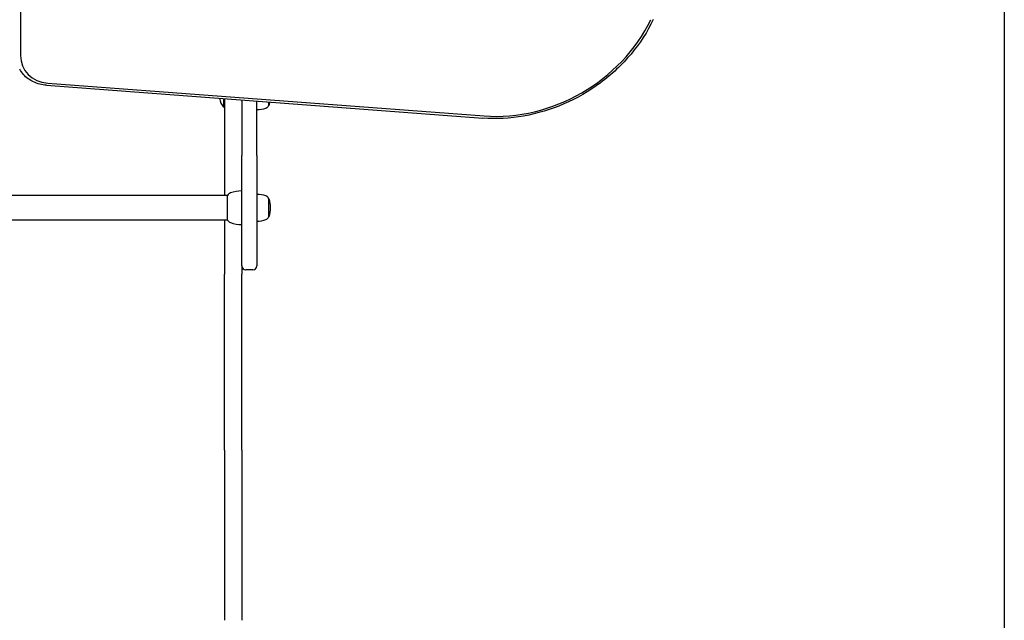
# Model space of a CAD drawing. Units: millimetres. Extents: x -3872 to 4030, y -5292 to 5506.
# Drawn here: x 506 to 1500, y -659 to -53 of the extents above; entities that cross this region are included whole.
import ezdxf

# ---------------------------------------------------------------- set-up
doc = ezdxf.new("R2010")
doc.units = ezdxf.units.MM
doc.header["$LTSCALE"] = 700
for name, color, linetype in [('HAGS-Dim Plan', 7, 'Continuous'), ('HAGS-EN1176 Free Space', 3, 'Continuous'), ('HAGS-Plan', 7, 'Continuous')]:
    doc.layers.add(name, color=color, linetype=linetype)
doc.styles.get("Standard").update_dxf_attribs({"font": 'arial.ttf', "height": 300})
doc.dimstyles.new('HAGS - Dim Plan', dxfattribs={"dimtxt": 300, "dimasz": 200, "dimexe": 1.25, "dimexo": 0.625, "dimgap": 150, "dimtad": 0, "dimlfac": 0.001, "dimrnd": 0.05, "dimzin": 1, "dimdsep": 46, "dimtxsty": 'Standard', "dimcen": 0.1, "dimse1": 1, "dimse2": 1, "dimclrd": 1, "dimadec": 0, "dimazin": 0, "dimtfac": 1, "dimtmove": 0, "dimatfit": 3, "dimfxl": 1, "dimarcsym": 0})

# ---------------------------------------------------------------- blocks, each defined once
blk = doc.blocks.new('*D5')
at = {"layer": 'Defpoints', "color": 0, "transparency": 16777216}
for p in [(-3675.18, 4262.05), (1000, 4262.05), (268.91, -4641.06)]:
    blk.add_point(p, dxfattribs=at)
at = {"layer": 'HAGS-Dim Plan', "color": 1, "lineweight": -2, "transparency": 16777216}
for p, q in [((-3675.18, 4062.05), (-3675.18, 520.9)), ((-3675.18, -4441.06), (-3675.18, -899.91))]:
    blk.add_line(p, q, dxfattribs=at)
at = {"layer": 'HAGS-Dim Plan', "color": 1, "transparency": 16777216}
for points in [[(-3708.51, 4062.05), (-3641.84, 4062.05), (-3675.18, 4262.05)], [(-3708.51, -4441.06), (-3641.84, -4441.06), (-3675.18, -4641.06)]]:
    blk.add_solid(points, dxfattribs=at)
at = {"layer": 'HAGS-Dim Plan', "color": 0, "transparency": 16777216, "insert": (-3675.18, -189.5), "char_height": 300, "attachment_point": 5, "rotation": 90}
blk.add_mtext('8.90m', dxfattribs=at)
blk = doc.blocks.new('Plan UP Combur')
at = {"layer": 'HAGS-Plan'}
for p, q in [((506.44, 795.19), (506.44, -89.32)), ((506.44, 795.19), (506.44, -89.32)), ((533.88, -117.16), (974.61, -150.32)), ((533.88, -117.16), (974.61, -150.32)), ((532.55, -119.37), (973.28, -152.53)), ((711.5, -132.83), (711.5, -141.44)), ((712.3, -132.89), (712.3, -230.5)), ((712.3, -132.89), (712.3, -230.5)), ((730, -134.22), (730, -190.26)), ((730, -134.22), (730, -190.26)), ((745, -190.26), (745, -135.35)), ((745, -190.26), (745, -135.35)), ((757, -136.25), (757, -139.96)), ((711.5, -141.44), (711.5, -141.44)), ((712.3, -141.44), (711.5, -141.44)), ((730, -301.75), (730, -190.26)), ((730, -301.75), (730, -190.26)), ((745, -190.26), (745, -301.75)), ((745, -190.26), (745, -301.75)), ((715.47, -230.5), (284.53, -230.5)), ((715.47, -254.28), (715.47, -230.5)), ((757, -233.5), (757, -242.73)), ((757, -242.73), (757, -252.5)), ((715.47, -255.5), (284.53, -255.5)), ((712.3, -255.5), (712.3, -310.16)), ((712.3, -255.5), (712.3, -310.16)), ((715.47, -255.5), (715.47, -254.28)), ((730, -301.75), (730, -310.12)), ((730, -301.75), (730, -310.12)), ((741, -305.75), (734, -305.75)), ((712.3, -487.78), (712.3, -310.16)), ((712.3, -487.78), (712.3, -310.16)), ((730, -310.12), (730, -310.18)), ((730, -310.12), (730, -310.18)), ((730, -487.78), (730, -310.18)), ((730, -487.78), (730, -310.18)), ((712.3, -487.78), (712.3, -659.43)), ((712.3, -487.78), (712.3, -659.43)), ((730, -487.78), (730, -659.43)), ((730, -487.78), (730, -659.43))]:
    blk.add_line(p, q, dxfattribs=at)
for centre, radius, start, end in [((721.99, -131.44), 14.49, 184.32689, 223.63443), ((732, -130.46), 27, 340.91788, 347.37782), ((745, -116.96), 27, 270, 290), ((752.47, -137.47), 5.17, 290, 331.23387), ((756.57, -138.96), 1, 295.38352, 340.91788), ((720.25, -233.22), 5.5, 110, 150.37508), ((730, -260), 34, 90, 110), ((745, -256.5), 27, 70, 90), ((752.47, -235.99), 5.17, 28.76613, 70), ((756.57, -234.5), 1, 19.08212, 64.61648), ((732, -243), 27, 0, 19.08212), ((732, -243), 27, 340.91788, 0), ((720.25, -252.78), 5.5, 209.62492, 250), ((730, -226), 34, 250, 270), ((745, -229.5), 27, 270, 290), ((752.47, -250.01), 5.17, 290, 331.23387), ((756.57, -251.5), 1, 295.38352, 340.91788), ((734, -301.75), 4, 180, 270), ((741, -301.75), 4, 270, 0)]:
    blk.add_arc(centre, radius, start, end, dxfattribs=at)
for centre, major_axis, start_param, end_param in [((1006.43, -11.14), (135.1, 78), -2.243044, -0.898549), ((1006.43, -11.14), (135.1, 78), -2.243044, -0.898549), ((541.23, -85.04), (-31.18, -18), -0.459548, 0.898549), ((541.23, -85.04), (-31.18, -18), -0.459548, 0.898549)]:
    blk.add_ellipse(centre, major_axis=major_axis, ratio=0.857167, start_param=start_param, end_param=end_param, dxfattribs=at)
for points, knots in [([(1145.45, -53.13), (1139.56, -65.37), (1131.98, -77.07), (1114, -98.57), (1103.6, -108.37), (1080.71, -125.38), (1068.22, -132.58), (1042.05, -143.9), (1028.36, -148.01), (1000.75, -152.84), (986.83, -153.55), (973.28, -152.53)], [0.439001, 0.439001, 0.439001, 0.439001, 0.7079, 0.7079, 0.976799, 0.976799, 1.245698, 1.245698, 1.514597, 1.514597, 1.783496, 1.783496, 1.783496, 1.783496]), ([(532.55, -119.37), (530.29, -119.19), (528.06, -118.83), (523.74, -117.72), (521.65, -116.98), (517.68, -115.12), (515.81, -114.01), (512.33, -111.45), (510.73, -110.01), (507.88, -106.83), (506.62, -105.1), (505.56, -103.26)], [1.7834956, 1.7834956, 1.7834956, 1.7834956, 1.9632055, 1.9632055, 2.1429153, 2.1429153, 2.3226251, 2.3226251, 2.502335, 2.502335, 2.6820448, 2.6820448, 2.6820448, 2.6820448])]:
    blk.add_open_spline(points, degree=3, knots=knots, dxfattribs=at)

msp = doc.modelspace()

# ---------------------------------------------------------------- linework, layer by layer
at = {"layer": 'HAGS-EN1176 Free Space'}
msp.add_lwpolyline([(1485.39, 170.311, -0.0428123), (1500, 0), (1500, -2640.325, -1), (-500, -2640.325), (-500, 0, -0.0251886), (-494.931, 100.563, -0.0251886)], format="xyb", dxfattribs=at)

# ---------------------------------------------------------------- block references
at = {"layer": 'HAGS-Plan'}
msp.add_blockref('Plan UP Combur', (0, 0), dxfattribs=at)

# ---------------------------------------------------------------- dimensions: what is measured, and where the dimension line sits
at = {"layer": 'HAGS-Dim Plan'}
dim = msp.add_linear_dim(base=(-3675.177, 4262.051), p1=(268.91, -4641.056), p2=(1000, 4262.051), angle=90, dimstyle='HAGS - Dim Plan', override={"dimpost": 'm'}, dxfattribs=at)
dim.commit()
dim.dimension.update_dxf_attribs({"geometry": '*D5', "text_midpoint": (-3675.177, -189.503)})

doc.saveas('drawing.dxf')
